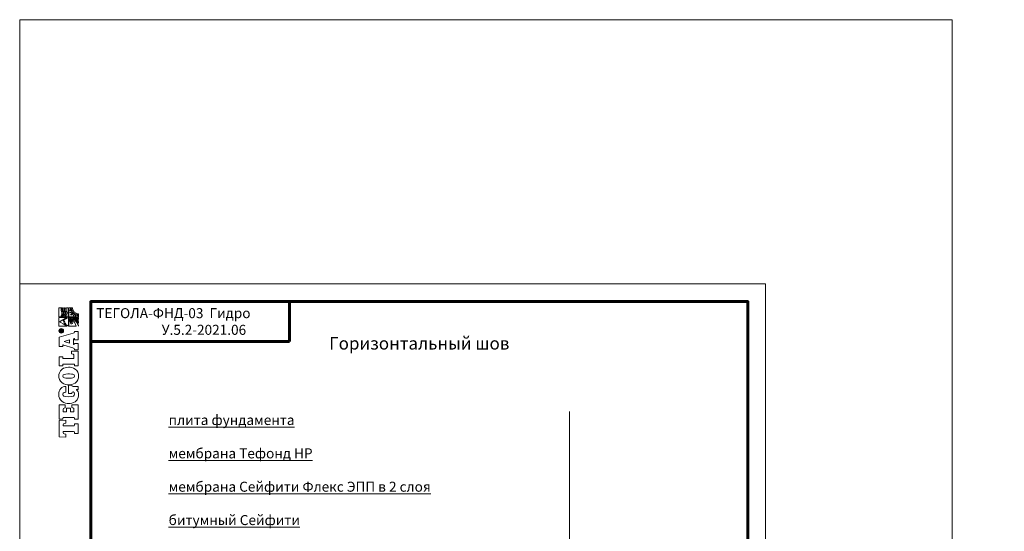
# Model space of a CAD drawing. Units: millimetres. Extents: x -6006 to 41404, y -33736 to -18131.
# Drawn here: x 19414 to 21632, y -22552 to -21401 of the extents above; entities that cross this region are included whole.
import ezdxf

# ---------------------------------------------------------------- set-up
doc = ezdxf.new("R2010")
doc.units = ezdxf.units.MM
doc.layers.get('0').update_dxf_attribs({"lineweight": 9})
doc.layers.get('Defpoints').update_dxf_attribs({"color": 8, "lineweight": 0})
for name, color, linetype, lineweight in [('Внутренняя рамка', 7, 'Continuous', 60), ('Граница чертежа на печать', 7, 'Continuous', 15), ('Тегола', 152, 'Continuous', 15), ('Текст', 7, 'Continuous', 15), ('Флажок', 7, 'Continuous', 9)]:
    doc.layers.add(name, color=color, linetype=linetype, lineweight=lineweight)
doc.styles.add('GOST-2.304_Type-B', font='txt')

# ---------------------------------------------------------------- blocks, each defined once
blk = doc.blocks.new('Тегола')
at = {"layer": 'Тегола', "color": 152}
for points, knots in [([(-50.4, 0), (-50.4, 0), (-50.8, -16.4), (-50.8, -16.4), (-50.8, -16.4), (-50.8, -16.4), (-43.5, -16.4), (-43.5, -16.4), (-43.5, -16.4), (-43.5, -16.4), (-42.7, -12.5), (-42.7, -12.5), (-42.7, -12.5), (-42.4, -10.8), (-42.3, -10.2), (-39.2, -10.2), (-39.2, -10.2), (-39.2, -10.2), (-36.8, -10.2), (-36.8, -10.2), (-36.8, -10.2), (-36.8, -10.2), (-36.8, -35.7), (-36.8, -35.7), (-36.8, -35.7), (-36.8, -37.9), (-37.4, -38.4), (-39.2, -38.4), (-39.2, -38.4), (-39.2, -38.4), (-41.7, -38.4), (-41.7, -38.4), (-41.7, -38.4), (-41.7, -38.4), (-41.7, -47), (-41.7, -47), (-41.7, -47), (-41.7, -47), (-18.1, -47), (-18.1, -47), (-18.1, -47), (-18.1, -47), (-18.1, -38.4), (-18.1, -38.4), (-18.1, -38.4), (-18.1, -38.4), (-20.6, -38.4), (-20.6, -38.4), (-20.6, -38.4), (-23, -38.4), (-23, -37), (-23, -35.7), (-23, -35.7), (-23, -35.7), (-23, -10.2), (-23, -10.2), (-23, -10.2), (-23, -10.2), (-20.6, -10.2), (-20.6, -10.2), (-20.6, -10.2), (-17.6, -10.2), (-17.4, -10.5), (-17, -12.5), (-17, -12.5), (-17, -12.5), (-16.3, -16.4), (-16.3, -16.4), (-16.3, -16.4), (-16.3, -16.4), (-9, -16.4), (-9, -16.4), (-9, -16.4), (-9, -16.4), (-9.4, 0), (-9.4, 0), (-9.4, 0), (-9.4, 0), (-50.4, 0), (-50.4, 0)], [0, 0, 0, 0, 0.05, 0.05, 0.05, 0.05, 0.1, 0.1, 0.1, 0.1, 0.15, 0.15, 0.15, 0.15, 0.2, 0.2, 0.2, 0.2, 0.25, 0.25, 0.25, 0.25, 0.3, 0.3, 0.3, 0.3, 0.35, 0.35, 0.35, 0.35, 0.4, 0.4, 0.4, 0.4, 0.45, 0.45, 0.45, 0.45, 0.5, 0.5, 0.5, 0.5, 0.55, 0.55, 0.55, 0.55, 0.6, 0.6, 0.6, 0.6, 0.65, 0.65, 0.65, 0.65, 0.7, 0.7, 0.7, 0.7, 0.75, 0.75, 0.75, 0.75, 0.8, 0.8, 0.8, 0.8, 0.85, 0.85, 0.85, 0.85, 0.9, 0.9, 0.9, 0.9, 0.95, 0.95, 0.95, 0.95, 1, 1, 1, 1]), ([(22.1, -34.3), (21.5, -35.9), (20.9, -36.8), (17.6, -36.8), (17.6, -36.8), (17.6, -36.8), (12.1, -36.8), (12.1, -36.8), (12.1, -36.8), (12.1, -36.8), (12.1, -28.3), (12.1, -28.3), (12.1, -28.3), (12.1, -28.3), (21.1, -28.3), (21.1, -28.3), (21.1, -28.3), (21.1, -28.3), (21.1, -18.1), (21.1, -18.1), (21.1, -18.1), (21.1, -18.1), (12.1, -18.1), (12.1, -18.1), (12.1, -18.1), (12.1, -18.1), (12.1, -10.2), (12.1, -10.2), (12.1, -10.2), (12.1, -10.2), (18, -10.2), (18, -10.2), (18, -10.2), (20.6, -10.2), (21.1, -10.5), (21.5, -12.1), (21.5, -12.1), (21.7, -13), (21.9, -14.5), (22, -15.1), (22, -15.1), (22, -15.1), (29.2, -15.1), (29.2, -15.1), (29.2, -15.1), (29.2, -15.1), (29.2, 0), (29.2, 0), (29.2, 0), (29.2, 0), (-6, 0), (-6, 0), (-6, 0), (-6, 0), (-6, -8.6), (-6, -8.6), (-6, -8.6), (-6, -8.6), (-4, -8.6), (-4, -8.6), (-4, -8.6), (-1.6, -8.6), (-1.7, -9.9), (-1.7, -11.3), (-1.7, -11.3), (-1.7, -11.3), (-1.7, -35.7), (-1.7, -35.7), (-1.7, -35.7), (-1.7, -37), (-1.6, -38.4), (-4.1, -38.4), (-4.1, -38.4), (-4.1, -38.4), (-6, -38.4), (-6, -38.4), (-6, -38.4), (-6, -38.4), (-6, -47), (-6, -47), (-6, -47), (-6, -47), (29.6, -47), (29.6, -47), (29.6, -47), (29.6, -47), (30, -31.7), (30, -31.7), (30, -31.7), (30, -31.7), (22.7, -31.7), (22.7, -31.7), (22.7, -31.7), (22.6, -32.6), (22.4, -33.5), (22.1, -34.3)], [0, 0, 0, 0, 0.041667, 0.041667, 0.041667, 0.041667, 0.083333, 0.083333, 0.083333, 0.083333, 0.125, 0.125, 0.125, 0.125, 0.166667, 0.166667, 0.166667, 0.166667, 0.208333, 0.208333, 0.208333, 0.208333, 0.25, 0.25, 0.25, 0.25, 0.291667, 0.291667, 0.291667, 0.291667, 0.333333, 0.333333, 0.333333, 0.333333, 0.375, 0.375, 0.375, 0.375, 0.416667, 0.416667, 0.416667, 0.416667, 0.458333, 0.458333, 0.458333, 0.458333, 0.5, 0.5, 0.5, 0.5, 0.541667, 0.541667, 0.541667, 0.541667, 0.583333, 0.583333, 0.583333, 0.583333, 0.625, 0.625, 0.625, 0.625, 0.666667, 0.666667, 0.666667, 0.666667, 0.708333, 0.708333, 0.708333, 0.708333, 0.75, 0.75, 0.75, 0.75, 0.791667, 0.791667, 0.791667, 0.791667, 0.833333, 0.833333, 0.833333, 0.833333, 0.875, 0.875, 0.875, 0.875, 0.916667, 0.916667, 0.916667, 0.916667, 0.958333, 0.958333, 0.958333, 0.958333, 1, 1, 1, 1]), ([(57.8, -31.8), (57.8, -31.8), (59, -31.8), (59, -31.8), (59, -31.8), (61.7, -31.8), (61.7, -33), (61.7, -34.5), (61.7, -34.5), (61.7, -34.5), (61.7, -34.8), (61.7, -34.8), (61.7, -34.8), (61.7, -36.9), (59.3, -37.9), (56, -37.9), (56, -37.9), (52, -37.9), (49.7, -36.5), (49.7, -23.6), (49.7, -23.6), (49.7, -10.3), (52, -9), (55.5, -9), (55.5, -9), (57.3, -9), (61.1, -9.6), (61.4, -16.4), (61.4, -16.4), (61.4, -16.4), (75.6, -16.4), (75.6, -16.4), (75.6, -16.4), (75.6, -6.4), (68.6, 1.2), (54.4, 1.2), (54.4, 1.2), (49.9, 1.2), (42.8, -0.1), (37.7, -7.4), (37.7, -7.4), (34.5, -12.1), (33, -18.4), (33, -23.6), (33, -23.6), (33, -27.9), (33.6, -34.8), (37.4, -40.1), (37.4, -40.1), (43.1, -48.2), (52.8, -48.1), (55.6, -48.1), (55.6, -48.1), (60.1, -48.1), (63.3, -47.1), (67.1, -43.4), (67.1, -43.4), (67.1, -43.4), (67.5, -43.4), (67.5, -43.4), (67.5, -43.4), (67.5, -43.4), (68.2, -47), (68.2, -47), (68.2, -47), (68.2, -47), (75.5, -47), (75.5, -47), (75.5, -47), (75.5, -47), (75.5, -34.6), (75.5, -34.6), (75.5, -34.6), (75.5, -32.7), (76.2, -32), (78.5, -31.8), (78.5, -31.8), (78.5, -31.8), (78.5, -23.2), (78.5, -23.2), (78.5, -23.2), (78.5, -23.2), (57.8, -23.2), (57.8, -23.2), (57.8, -23.2), (57.8, -23.2), (57.8, -31.8), (57.8, -31.8)], [0, 0, 0, 0, 0.045455, 0.045455, 0.045455, 0.045455, 0.090909, 0.090909, 0.090909, 0.090909, 0.136364, 0.136364, 0.136364, 0.136364, 0.181818, 0.181818, 0.181818, 0.181818, 0.227273, 0.227273, 0.227273, 0.227273, 0.272727, 0.272727, 0.272727, 0.272727, 0.318182, 0.318182, 0.318182, 0.318182, 0.363636, 0.363636, 0.363636, 0.363636, 0.409091, 0.409091, 0.409091, 0.409091, 0.454545, 0.454545, 0.454545, 0.454545, 0.5, 0.5, 0.5, 0.5, 0.545455, 0.545455, 0.545455, 0.545455, 0.590909, 0.590909, 0.590909, 0.590909, 0.636364, 0.636364, 0.636364, 0.636364, 0.681818, 0.681818, 0.681818, 0.681818, 0.727273, 0.727273, 0.727273, 0.727273, 0.772727, 0.772727, 0.772727, 0.772727, 0.818182, 0.818182, 0.818182, 0.818182, 0.863636, 0.863636, 0.863636, 0.863636, 0.909091, 0.909091, 0.909091, 0.909091, 0.954545, 0.954545, 0.954545, 0.954545, 1, 1, 1, 1]), ([(101.4, 1.2), (97, 1.2), (89.3, -0.1), (84.3, -7.4), (84.3, -7.4), (80.4, -13), (79.5, -19.3), (79.5, -23.5), (79.5, -23.5), (79.5, -27.7), (80.2, -34.6), (84, -39.9), (84, -39.9), (88.3, -46), (95.6, -48.1), (101.4, -48.1), (101.4, -48.1), (107.1, -48.1), (114.5, -46), (118.8, -39.9), (118.8, -39.9), (122.6, -34.6), (123.3, -27.7), (123.3, -23.5), (123.3, -23.5), (123.3, -17.7), (121.6, -11.6), (118.6, -7.4), (118.6, -7.4), (113.5, -0.1), (105.8, 1.2), (101.4, 1.2)], [0, 0, 0, 0, 0.125, 0.125, 0.125, 0.125, 0.25, 0.25, 0.25, 0.25, 0.375, 0.375, 0.375, 0.375, 0.5, 0.5, 0.5, 0.5, 0.625, 0.625, 0.625, 0.625, 0.75, 0.75, 0.75, 0.75, 0.875, 0.875, 0.875, 0.875, 1, 1, 1, 1]), ([(150.7, -36.8), (150.7, -36.8), (145, -36.8), (145, -36.8), (145, -36.8), (145, -36.8), (145, -10.1), (145, -10.1), (145, -10.1), (145, -9.5), (145.1, -8.6), (147, -8.6), (147, -8.6), (147, -8.6), (149.4, -8.6), (149.4, -8.6), (149.4, -8.6), (149.4, -8.6), (149.4, 0), (149.4, 0), (149.4, 0), (149.4, 0), (126.9, 0), (126.9, 0), (126.9, 0), (126.9, 0), (126.9, -8.6), (126.9, -8.6), (126.9, -8.6), (126.9, -8.6), (128.8, -8.6), (128.8, -8.6), (128.8, -8.6), (130.6, -8.6), (131.2, -9.1), (131.2, -11.3), (131.2, -11.3), (131.2, -11.3), (131.2, -35.7), (131.2, -35.7), (131.2, -35.7), (131.2, -37.9), (130.6, -38.4), (128.8, -38.4), (128.8, -38.4), (128.8, -38.4), (126.9, -38.4), (126.9, -38.4), (126.9, -38.4), (126.9, -38.4), (126.9, -47), (126.9, -47), (126.9, -47), (126.9, -47), (163.7, -47), (163.7, -47), (163.7, -47), (163.7, -47), (163.7, -30.5), (163.7, -30.5), (163.7, -30.5), (163.7, -30.5), (156.4, -30.5), (156.4, -30.5), (156.4, -30.5), (155.4, -37.5), (154.4, -36.8), (150.7, -36.8)], [0, 0, 0, 0, 0.058824, 0.058824, 0.058824, 0.058824, 0.117647, 0.117647, 0.117647, 0.117647, 0.176471, 0.176471, 0.176471, 0.176471, 0.235294, 0.235294, 0.235294, 0.235294, 0.294118, 0.294118, 0.294118, 0.294118, 0.352941, 0.352941, 0.352941, 0.352941, 0.411765, 0.411765, 0.411765, 0.411765, 0.470588, 0.470588, 0.470588, 0.470588, 0.529412, 0.529412, 0.529412, 0.529412, 0.588235, 0.588235, 0.588235, 0.588235, 0.647059, 0.647059, 0.647059, 0.647059, 0.705882, 0.705882, 0.705882, 0.705882, 0.764706, 0.764706, 0.764706, 0.764706, 0.823529, 0.823529, 0.823529, 0.823529, 0.882353, 0.882353, 0.882353, 0.882353, 0.941176, 0.941176, 0.941176, 0.941176, 1, 1, 1, 1]), ([(211.3, -38.4), (208.7, -38.4), (208.4, -36.4), (207.9, -34.4), (207.9, -34.4), (207.9, -34.4), (198.5, 0), (198.5, 0), (198.5, 0), (198.5, 0), (174.9, 0), (174.9, 0), (174.9, 0), (174.9, 0), (174.9, -8.6), (174.9, -8.6), (174.9, -8.6), (174.9, -8.6), (177.3, -8.6), (177.3, -8.6), (177.3, -8.6), (178, -8.6), (178.8, -8.8), (178.8, -9.6), (178.8, -9.6), (178.8, -10.1), (178.6, -10.6), (178.3, -11.7), (178.3, -11.7), (178.3, -11.7), (171.3, -34.2), (171.3, -34.2), (171.3, -34.2), (170.4, -37.3), (170, -38.4), (167.4, -38.4), (167.4, -38.4), (167.4, -38.4), (166.3, -38.4), (166.3, -38.4), (166.3, -38.4), (166.3, -38.4), (166.3, -47), (166.3, -47), (166.3, -47), (166.3, -47), (182.6, -47), (182.6, -47), (182.6, -47), (182.6, -47), (182.6, -38.4), (182.6, -38.4), (182.6, -38.4), (182.6, -38.4), (181.9, -38.4), (181.9, -38.4), (181.9, -38.4), (179.7, -38.4), (180, -37), (180.2, -36.2), (180.2, -36.2), (180.2, -36.2), (180.4, -35.4), (180.4, -35.4), (180.4, -35.4), (180.4, -35.4), (194.1, -35.4), (194.1, -35.4), (194.1, -35.4), (194.6, -36.8), (194.5, -37.2), (194.5, -37.3), (194.5, -37.3), (194.5, -37.9), (194.1, -38.4), (192.8, -38.4), (192.8, -38.4), (192.8, -38.4), (191.2, -38.4), (191.2, -38.4), (191.2, -38.4), (191.2, -38.4), (191.2, -47), (191.2, -47), (191.2, -47), (191.2, -47), (212.2, -47), (212.2, -47), (212.2, -47), (212.2, -47), (212.2, -38.4), (212.2, -38.4), (212.2, -38.4), (212.2, -38.4), (211.3, -38.4), (211.3, -38.4)], [0, 0, 0, 0, 0.041667, 0.041667, 0.041667, 0.041667, 0.083333, 0.083333, 0.083333, 0.083333, 0.125, 0.125, 0.125, 0.125, 0.166667, 0.166667, 0.166667, 0.166667, 0.208333, 0.208333, 0.208333, 0.208333, 0.25, 0.25, 0.25, 0.25, 0.291667, 0.291667, 0.291667, 0.291667, 0.333333, 0.333333, 0.333333, 0.333333, 0.375, 0.375, 0.375, 0.375, 0.416667, 0.416667, 0.416667, 0.416667, 0.458333, 0.458333, 0.458333, 0.458333, 0.5, 0.5, 0.5, 0.5, 0.541667, 0.541667, 0.541667, 0.541667, 0.583333, 0.583333, 0.583333, 0.583333, 0.625, 0.625, 0.625, 0.625, 0.666667, 0.666667, 0.666667, 0.666667, 0.708333, 0.708333, 0.708333, 0.708333, 0.75, 0.75, 0.75, 0.75, 0.791667, 0.791667, 0.791667, 0.791667, 0.833333, 0.833333, 0.833333, 0.833333, 0.875, 0.875, 0.875, 0.875, 0.916667, 0.916667, 0.916667, 0.916667, 0.958333, 0.958333, 0.958333, 0.958333, 1, 1, 1, 1]), ([(214, 1), (210.9, 1), (208.5, -1.6), (208.5, -4.8), (208.5, -4.8), (208.5, -8.1), (210.9, -10.7), (214, -10.7), (214, -10.7), (217, -10.7), (219.4, -8.1), (219.4, -4.8), (219.4, -4.8), (219.4, -1.6), (217, 1), (214, 1)], [0, 0, 0, 0, 0.25, 0.25, 0.25, 0.25, 0.5, 0.5, 0.5, 0.5, 0.75, 0.75, 0.75, 0.75, 1, 1, 1, 1]), ([(214, -9.7), (211.4, -9.7), (209.4, -7.5), (209.4, -4.8), (209.4, -4.8), (209.4, -2.2), (211.4, 0), (214, 0), (214, 0), (216.5, 0), (218.5, -2.2), (218.5, -4.8), (218.5, -4.8), (218.5, -7.5), (216.5, -9.7), (214, -9.7)], [0, 0, 0, 0, 0.25, 0.25, 0.25, 0.25, 0.5, 0.5, 0.5, 0.5, 0.75, 0.75, 0.75, 0.75, 1, 1, 1, 1]), ([(236.7, -1), (236.7, -1), (247.6, -18.9), (247.6, -18.9), (247.6, -18.9), (247.6, -18.9), (247.6, 1.2), (247.6, 1.2), (247.6, 1.2), (247.6, 1.2), (225.7, 1.2), (225.7, 1.2), (225.7, 1.2), (225.7, 1.2), (225.8, -18.9), (225.8, -18.9), (225.8, -18.9), (225.8, -18.9), (236.8, -1.1), (236.7, -1)], [0, 0, 0, 0, 0.2, 0.2, 0.2, 0.2, 0.4, 0.4, 0.4, 0.4, 0.6, 0.6, 0.6, 0.6, 0.8, 0.8, 0.8, 0.8, 1, 1, 1, 1]), ([(249.1, 1.2), (249.1, 1.2), (249.1, -5.5), (249.1, -5.5), (249.1, -5.5), (249.6, -5.3), (251, -4.8), (252.4, -5.1), (252.4, -5.1), (255.2, -5.6), (255.2, -6.6), (257.8, -6.8), (257.8, -6.8), (261.5, -7.1), (261.2, -5.5), (264.2, -4.8), (264.2, -4.8), (267.3, -4), (270.1, -5.8), (271, -6.4), (271, -6.4), (271, -6.4), (271, 1.2), (271, 1.2), (271, 1.2), (271, 1.2), (249.1, 1.2), (249.1, 1.2)], [0, 0, 0, 0, 0.142857, 0.142857, 0.142857, 0.142857, 0.285714, 0.285714, 0.285714, 0.285714, 0.428571, 0.428571, 0.428571, 0.428571, 0.571429, 0.571429, 0.571429, 0.571429, 0.714286, 0.714286, 0.714286, 0.714286, 0.857143, 0.857143, 0.857143, 0.857143, 1, 1, 1, 1]), ([(106.5, -25.8), (106.5, -31.7), (106.1, -37.9), (101.4, -37.9), (101.4, -37.9), (96.6, -37.9), (96.2, -31.7), (96.2, -25.8), (96.2, -25.8), (96.2, -25.8), (96.2, -21.2), (96.2, -21.2), (96.2, -21.2), (96.2, -15.2), (96.6, -9), (101.4, -9), (101.4, -9), (105.8, -9), (106.5, -14.3), (106.5, -21.3), (106.5, -21.3), (106.5, -21.3), (106.5, -25.8), (106.5, -25.8)], [0, 0, 0, 0, 0.166667, 0.166667, 0.166667, 0.166667, 0.333333, 0.333333, 0.333333, 0.333333, 0.5, 0.5, 0.5, 0.5, 0.666667, 0.666667, 0.666667, 0.666667, 0.833333, 0.833333, 0.833333, 0.833333, 1, 1, 1, 1]), ([(183.4, -25.2), (183.4, -25.2), (187.4, -12.1), (187.4, -12.1), (187.4, -12.1), (187.4, -12.1), (187.8, -12.1), (187.8, -12.1), (187.8, -12.1), (187.8, -12.1), (191.3, -25.2), (191.3, -25.2), (191.3, -25.2), (191.3, -25.2), (183.4, -25.2), (183.4, -25.2)], [0, 0, 0, 0, 0.25, 0.25, 0.25, 0.25, 0.5, 0.5, 0.5, 0.5, 0.75, 0.75, 0.75, 0.75, 1, 1, 1, 1]), ([(215.1, -5), (215.7, -4.8), (216, -4.1), (216, -3.5), (216, -3.5), (216, -2), (214.8, -1.9), (214.2, -1.9), (214.2, -1.9), (214.2, -1.9), (211.9, -1.9), (211.9, -1.9), (211.9, -1.9), (211.9, -1.9), (211.9, -7.8), (211.9, -7.8), (211.9, -7.8), (211.9, -7.8), (212.6, -7.8), (212.6, -7.8), (212.6, -7.8), (212.6, -7.8), (212.6, -5.3), (212.6, -5.3), (212.6, -5.3), (212.6, -5.3), (214.1, -5.3), (214.1, -5.3), (214.1, -5.3), (215.1, -5.3), (215.1, -6), (215.1, -6.6), (215.1, -6.6), (215.1, -7.3), (215.1, -7.6), (215.3, -7.8), (215.3, -7.8), (215.3, -7.8), (216.1, -7.8), (216.1, -7.8), (216.1, -7.8), (215.8, -7.5), (215.9, -7.2), (215.8, -6.4), (215.8, -6.4), (215.8, -5.8), (215.8, -5.3), (215.1, -5)], [0, 0, 0, 0, 0.083333, 0.083333, 0.083333, 0.083333, 0.166667, 0.166667, 0.166667, 0.166667, 0.25, 0.25, 0.25, 0.25, 0.333333, 0.333333, 0.333333, 0.333333, 0.416667, 0.416667, 0.416667, 0.416667, 0.5, 0.5, 0.5, 0.5, 0.583333, 0.583333, 0.583333, 0.583333, 0.666667, 0.666667, 0.666667, 0.666667, 0.75, 0.75, 0.75, 0.75, 0.833333, 0.833333, 0.833333, 0.833333, 0.916667, 0.916667, 0.916667, 0.916667, 1, 1, 1, 1]), ([(214.2, -4.6), (214.2, -4.6), (212.6, -4.6), (212.6, -4.6), (212.6, -4.6), (212.6, -4.6), (212.6, -2.5), (212.6, -2.5), (212.6, -2.5), (212.6, -2.5), (214.1, -2.5), (214.1, -2.5), (214.1, -2.5), (214.7, -2.5), (215.2, -2.8), (215.2, -3.5), (215.2, -3.5), (215.2, -4.5), (214.5, -4.6), (214.2, -4.6)], [0, 0, 0, 0, 0.2, 0.2, 0.2, 0.2, 0.4, 0.4, 0.4, 0.4, 0.6, 0.6, 0.6, 0.6, 0.8, 0.8, 0.8, 0.8, 1, 1, 1, 1]), ([(225.7, -42.5), (242.1, -36.1), (245.2, -30.4), (243.4, -28.3), (243.4, -28.3), (242.8, -27.6), (241.7, -27.2), (240.1, -27.3), (240.1, -27.3), (236.8, -27.3), (233.1, -29.6), (235.4, -30.6), (235.4, -30.6), (236, -30.8), (237.2, -30.9), (237.7, -30.9), (237.7, -30.9), (240.3, -30.6), (241, -29.4), (240.5, -29), (240.5, -29), (240.2, -28.8), (239.4, -28.7), (238.7, -29), (238.7, -29), (238.2, -29.2), (238.1, -29.6), (239.4, -29.7), (239.4, -29.7), (236.6, -30.2), (236.6, -29), (238, -28.4), (238, -28.4), (239.6, -27.7), (241.5, -27.9), (242.1, -28.7), (242.1, -28.7), (243.6, -30.5), (239.4, -33.6), (235.3, -33.7), (235.3, -33.7), (232.7, -33.7), (231.3, -32.7), (231.2, -31.7), (231.2, -31.7), (230.8, -28.7), (235.8, -25.9), (241.1, -26), (241.1, -26), (242.8, -26.1), (244.7, -26.8), (245.5, -27.9), (245.5, -27.9), (247.2, -30.2), (245.1, -34), (244.7, -34.6), (244.7, -34.6), (240.7, -40.5), (230.2, -46.1), (225.8, -48.1), (225.8, -48.1), (225.8, -48.1), (228.4, -48.1), (228.4, -48.1), (228.4, -48.1), (230.8, -47.1), (240.1, -42.7), (246, -34.4), (246, -34.4), (245.3, -37.6), (240.2, -43.9), (234.9, -48.1), (234.9, -48.1), (234.9, -48.1), (233.1, -48.1), (233.1, -48.1), (233.1, -48.1), (233.1, -48.1), (236.8, -48.1), (236.8, -48.1), (236.8, -48.1), (239.1, -46.1), (242.2, -43), (246.1, -36.8), (246.1, -36.8), (245.2, -39.9), (242.6, -44.5), (240.2, -48.1), (240.2, -48.1), (240.2, -48.1), (241.7, -48.1), (241.7, -48.1), (241.7, -48.1), (242.3, -47), (244.9, -42.4), (246.1, -39), (246.1, -39), (245.7, -41), (244.2, -46.7), (243.9, -48.1), (243.9, -48.1), (243.9, -48.1), (247.6, -48.1), (247.6, -48.1), (247.6, -48.1), (247.6, -48.1), (247.6, -24.3), (247.6, -24.3), (247.6, -24.3), (247.6, -24.3), (225.7, -24.3), (225.7, -24.3), (225.7, -24.3), (225.7, -24.3), (225.6, -42.5), (225.7, -42.5)], [0, 0, 0, 0, 0.034483, 0.034483, 0.034483, 0.034483, 0.068966, 0.068966, 0.068966, 0.068966, 0.103448, 0.103448, 0.103448, 0.103448, 0.137931, 0.137931, 0.137931, 0.137931, 0.172414, 0.172414, 0.172414, 0.172414, 0.206897, 0.206897, 0.206897, 0.206897, 0.241379, 0.241379, 0.241379, 0.241379, 0.275862, 0.275862, 0.275862, 0.275862, 0.310345, 0.310345, 0.310345, 0.310345, 0.344828, 0.344828, 0.344828, 0.344828, 0.37931, 0.37931, 0.37931, 0.37931, 0.413793, 0.413793, 0.413793, 0.413793, 0.448276, 0.448276, 0.448276, 0.448276, 0.482759, 0.482759, 0.482759, 0.482759, 0.517241, 0.517241, 0.517241, 0.517241, 0.551724, 0.551724, 0.551724, 0.551724, 0.586207, 0.586207, 0.586207, 0.586207, 0.62069, 0.62069, 0.62069, 0.62069, 0.655172, 0.655172, 0.655172, 0.655172, 0.689655, 0.689655, 0.689655, 0.689655, 0.724138, 0.724138, 0.724138, 0.724138, 0.758621, 0.758621, 0.758621, 0.758621, 0.793103, 0.793103, 0.793103, 0.793103, 0.827586, 0.827586, 0.827586, 0.827586, 0.862069, 0.862069, 0.862069, 0.862069, 0.896552, 0.896552, 0.896552, 0.896552, 0.931034, 0.931034, 0.931034, 0.931034, 0.965517, 0.965517, 0.965517, 0.965517, 1, 1, 1, 1]), ([(235.6, -10.6), (234.5, -12.4), (232.6, -16.1), (232.6, -16.1), (232.6, -16.1), (232.6, -16.1), (232.1, -12.7), (232.1, -12.7), (232.1, -12.7), (232.1, -12.7), (225.9, -22.7), (225.9, -22.7), (225.9, -22.7), (225.9, -22.7), (247.6, -22.8), (247.6, -22.7), (247.6, -22.7), (247.6, -22.7), (239.5, -9.8), (239.5, -9.8), (239.5, -9.8), (239.5, -9.8), (237.1, -13.7), (237.1, -13.7), (237.1, -13.7), (236.5, -12.2), (235.7, -10.6), (235.6, -10.6)], [0, 0, 0, 0, 0.142857, 0.142857, 0.142857, 0.142857, 0.285714, 0.285714, 0.285714, 0.285714, 0.428571, 0.428571, 0.428571, 0.428571, 0.571429, 0.571429, 0.571429, 0.571429, 0.714286, 0.714286, 0.714286, 0.714286, 0.857143, 0.857143, 0.857143, 0.857143, 1, 1, 1, 1]), ([(265, -7.2), (262.2, -8.4), (261.1, -10.4), (257.9, -9.6), (257.9, -9.6), (255.3, -9), (254.8, -7.7), (251.8, -7), (251.8, -7), (250.7, -6.8), (249.6, -7.2), (249.1, -7.4), (249.1, -7.4), (249.1, -7.4), (249.1, -9.7), (249.1, -9.7), (249.1, -9.7), (249.7, -9.5), (251.2, -9.1), (252.4, -9.5), (252.4, -9.5), (255.2, -10.4), (255.3, -11.1), (257.8, -11.7), (257.8, -11.7), (261.5, -12.5), (262.5, -10.3), (265.1, -9.1), (265.1, -9.1), (267.1, -8.2), (270.1, -9.9), (271, -10.4), (271, -10.4), (271, -10.4), (271, -8.5), (271, -8.5), (271, -8.5), (270.1, -8), (266.9, -6.4), (265, -7.2)], [0, 0, 0, 0, 0.1, 0.1, 0.1, 0.1, 0.2, 0.2, 0.2, 0.2, 0.3, 0.3, 0.3, 0.3, 0.4, 0.4, 0.4, 0.4, 0.5, 0.5, 0.5, 0.5, 0.6, 0.6, 0.6, 0.6, 0.7, 0.7, 0.7, 0.7, 0.8, 0.8, 0.8, 0.8, 0.9, 0.9, 0.9, 0.9, 1, 1, 1, 1]), ([(264.2, -12.3), (261.5, -13.6), (261, -15.1), (257.9, -14.4), (257.9, -14.4), (255.3, -13.8), (254.8, -12.5), (251.8, -11.8), (251.8, -11.8), (250.7, -11.5), (249.6, -12), (249.1, -12.2), (249.1, -12.2), (249.1, -12.2), (249.1, -15.4), (249.1, -15.4), (249.1, -15.4), (249.6, -15.2), (251, -14.7), (252.4, -15), (252.4, -15), (255.3, -15.5), (255.2, -16.1), (257.8, -16.7), (257.8, -16.7), (261.1, -17.5), (262.2, -15.1), (264.8, -14.3), (264.8, -14.3), (267.7, -13.4), (270.1, -15), (271, -15.6), (271, -15.6), (271, -15.6), (271, -13.5), (271, -13.5), (271, -13.5), (270, -13), (266.6, -11.2), (264.2, -12.3)], [0, 0, 0, 0, 0.1, 0.1, 0.1, 0.1, 0.2, 0.2, 0.2, 0.2, 0.3, 0.3, 0.3, 0.3, 0.4, 0.4, 0.4, 0.4, 0.5, 0.5, 0.5, 0.5, 0.6, 0.6, 0.6, 0.6, 0.7, 0.7, 0.7, 0.7, 0.8, 0.8, 0.8, 0.8, 0.9, 0.9, 0.9, 0.9, 1, 1, 1, 1]), ([(265, -17.1), (262.2, -18.3), (261.3, -19.9), (257.9, -19.5), (257.9, -19.5), (255.2, -19.2), (254.8, -17.6), (251.8, -16.9), (251.8, -16.9), (250.7, -16.7), (249.6, -17.1), (249.1, -17.3), (249.1, -17.3), (249.1, -17.3), (249.1, -22.6), (249.1, -22.6), (249.1, -22.6), (249.1, -22.6), (271, -22.6), (271, -22.6), (271, -22.6), (271, -22.6), (271, -18.4), (271, -18.4), (271, -18.4), (270.1, -17.9), (266.9, -16.3), (265, -17.1)], [0, 0, 0, 0, 0.142857, 0.142857, 0.142857, 0.142857, 0.285714, 0.285714, 0.285714, 0.285714, 0.428571, 0.428571, 0.428571, 0.428571, 0.571429, 0.571429, 0.571429, 0.571429, 0.714286, 0.714286, 0.714286, 0.714286, 0.857143, 0.857143, 0.857143, 0.857143, 1, 1, 1, 1]), ([(249.1, -48.1), (249.1, -48.1), (256.7, -48.1), (256.7, -48.1), (256.7, -48.1), (256.7, -39.8), (263.1, -33), (270.9, -33), (270.9, -33), (270.9, -33), (270.9, -33), (270.9, -33), (270.9, -33), (270.9, -33), (270.9, -24.3), (270.9, -24.3), (270.9, -24.3), (270.9, -24.3), (249.1, -24.3), (249.1, -24.3), (249.1, -24.3), (249.1, -24.3), (249.1, -48.1), (249.1, -48.1)], [0, 0, 0, 0, 0.166667, 0.166667, 0.166667, 0.166667, 0.333333, 0.333333, 0.333333, 0.333333, 0.5, 0.5, 0.5, 0.5, 0.666667, 0.666667, 0.666667, 0.666667, 0.833333, 0.833333, 0.833333, 0.833333, 1, 1, 1, 1]), ([(256.1, -42.3), (254.7, -41.8), (252.2, -43.2), (251.1, -41.1), (251.1, -41.1), (251.1, -41.1), (250.8, -40), (250.8, -40), (250.8, -40), (252.4, -41.2), (255.2, -39.7), (256.1, -42.3)], [0, 0, 0, 0, 0.333333, 0.333333, 0.333333, 0.333333, 0.666667, 0.666667, 0.666667, 0.666667, 1, 1, 1, 1]), ([(257.1, -39.1), (255.4, -38), (251.8, -38.9), (251.2, -35.8), (251.2, -35.8), (251.2, -35.8), (251.1, -34.4), (251.1, -34.4), (251.1, -34.4), (252.7, -36.4), (256.9, -35.5), (257.1, -39.1)], [0, 0, 0, 0, 0.333333, 0.333333, 0.333333, 0.333333, 0.666667, 0.666667, 0.666667, 0.666667, 1, 1, 1, 1]), ([(251.9, -45.4), (251.9, -45.4), (251.5, -44.7), (251.5, -44.7), (251.5, -44.7), (252.8, -45.2), (254.5, -43.6), (255.5, -45.3), (255.5, -45.3), (254.5, -45.2), (253, -46.6), (251.9, -45.4)], [0, 0, 0, 0, 0.333333, 0.333333, 0.333333, 0.333333, 0.666667, 0.666667, 0.666667, 0.666667, 1, 1, 1, 1]), ([(253.4, -29.4), (253.4, -29.4), (254.1, -27.8), (254.1, -27.8), (254.1, -27.8), (255, -30.8), (260.3, -32.2), (258.8, -36.3), (258.8, -36.3), (257.4, -34.1), (252.7, -33), (253.4, -29.4)], [0, 0, 0, 0, 0.333333, 0.333333, 0.333333, 0.333333, 0.666667, 0.666667, 0.666667, 0.666667, 1, 1, 1, 1]), ([(259.4, -27.1), (259.4, -27.1), (260.3, -26.1), (260.3, -26.1), (260.3, -26.1), (260.1, -28.6), (263.4, -30.9), (261.3, -33.6), (261.3, -33.6), (260.9, -31.6), (258, -29.6), (259.4, -27.1)], [0, 0, 0, 0, 0.333333, 0.333333, 0.333333, 0.333333, 0.666667, 0.666667, 0.666667, 0.666667, 1, 1, 1, 1]), ([(264.4, -26.8), (264.4, -26.8), (265.3, -26.3), (265.3, -26.3), (265.3, -26.3), (264.6, -28.1), (266.7, -30.7), (264.5, -32.3), (264.5, -32.3), (264.6, -30.7), (262.7, -28.4), (264.4, -26.8)], [0, 0, 0, 0, 0.333333, 0.333333, 0.333333, 0.333333, 0.666667, 0.666667, 0.666667, 0.666667, 1, 1, 1, 1]), ([(268.2, -27.7), (268.2, -27.7), (268.9, -27.5), (268.9, -27.5), (268.9, -27.5), (268.2, -28.7), (269.2, -30.8), (267.5, -31.5), (267.5, -31.5), (267.8, -30.4), (266.8, -28.6), (268.2, -27.7)], [0, 0, 0, 0, 0.333333, 0.333333, 0.333333, 0.333333, 0.666667, 0.666667, 0.666667, 0.666667, 1, 1, 1, 1])]:
    blk.add_open_spline(points, degree=3, knots=knots, dxfattribs=at)
blk = doc.blocks.new('*T361')
at = {"layer": 'Граница чертежа на печать', "color": 0, "linetype": 'Continuous', "lineweight": 60, "transparency": 16777216}
for p, q in [((0, 0), (448, 0)), ((0, 0), (0, -89.6)), ((448, 0), (448, -89.6)), ((0, -89.6), (448, -89.6))]:
    blk.add_line(p, q, dxfattribs=at)
at = {"layer": 'Граница чертежа на печать', "color": 0, "linetype": 'Continuous', "transparency": 16777216, "insert": (224, -44.8), "char_height": 22.5, "width": 432, "attachment_point": 5, "style": 'GOST-2.304_Type-B'}
blk.add_mtext('ТЕГОЛА-ФНД-{\\C256;03  Гидро}                      У.5.2-2021.06', dxfattribs=at)

msp = doc.modelspace()

# ---------------------------------------------------------------- linework, layer by layer
at = {"layer": 'Defpoints'}
msp.add_lwpolyline([(19414.414, -24370.841), (19414.414, -21400.841), (21514.414, -21400.841), (21514.414, -24370.841), (19414.414, -24370.841)], dxfattribs=at)
at = {"layer": 'Внутренняя рамка'}
msp.add_lwpolyline([(19574.414, -24330.841), (19574.414, -22034.841), (21054.414, -22034.841), (21054.414, -24330.841), (19574.414, -24330.841)], dxfattribs=at)
at = {"layer": 'Граница чертежа на печать'}
msp.add_lwpolyline([(19414.414, -24370.841), (19414.414, -21994.841), (21094.414, -21994.841), (21094.414, -24370.841), (19414.414, -24370.841)], dxfattribs=at)
at = {"layer": 'Флажок'}
msp.add_line((20652.949, -22281.927), (20652.949, -23480.662), dxfattribs=at)

# ---------------------------------------------------------------- block references
msp.add_blockref('*T361', (19574.414, -22034.841))
at = {"layer": 'Тегола', "xscale": 0.9028032241585171, "yscale": 0.9028032241585171, "zscale": 0.9028032241585171, "rotation": 90}
msp.add_blockref('Тегола', (19503.482, -22293.842), dxfattribs=at)

# ---------------------------------------------------------------- texts
at = {"layer": 'Текст', "insert": (20314.414, -22132.416), "char_height": 28, "width": 894.12105, "attachment_point": 5, "style": 'GOST-2.304_Type-B'}
msp.add_mtext('Горизонтальный шов', dxfattribs=at)
at = {"layer": 'Флажок', "insert": (19749.833, -22252.505), "char_height": 22.5, "width": 903.11647, "attachment_point": 1, "style": 'GOST-2.304_Type-B'}
msp.add_mtext('\\pi395.29016;{\\LЖелезобетонная плита фундамента\\P\\pi359.46061;Профилированная мембрана Тефонд НР\\P\\pi93.51743;Гидроизоляционная мембрана Сейфити Флекс ЭПП в 2 слоя\\P\\pi515.66516;Праймер битумный Сейфити\\P\\pi477.75607;Бетонная подготовка - 100 мм\\P\\pi32.90379;\\W0.9;Щебеночная или песчано-гравийная подготовка (при необходимости)\\W1;\\P\\pi418.91516;Уплотненное грунтовое основание\\P}', dxfattribs=at)

doc.saveas('drawing.dxf')
